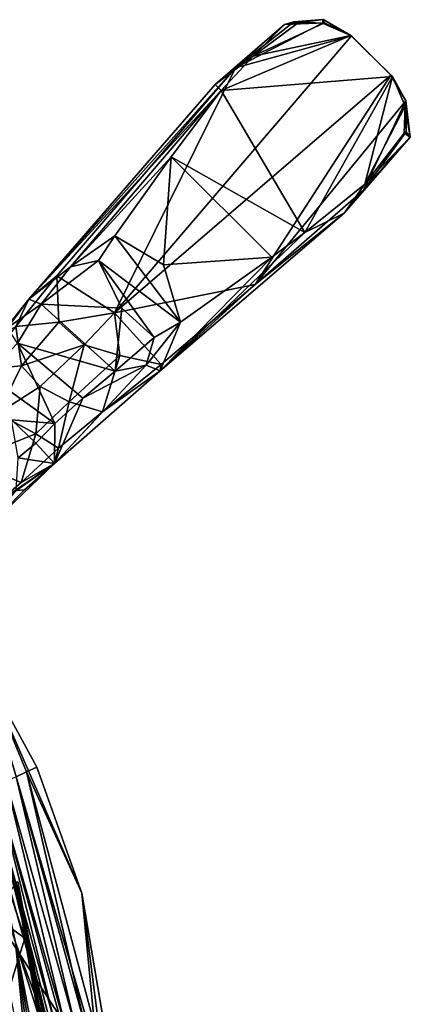
# Model space of a CAD drawing. Units: inches. Extents: x -1.11 to 1.13, y -3.08 to 3.08.
# Drawn here: x 0.65 to 1.13, y 1.89 to 3.08 of the extents above; entities that cross this region are included whole.
import ezdxf

# ---------------------------------------------------------------- set-up
doc = ezdxf.new("R2010")
doc.units = ezdxf.units.IN
doc.layers.get('0').update_dxf_attribs({"true_color": 0xc2ced6})

msp = doc.modelspace()

# ---------------------------------------------------------------- linework, layer by layer
for points in [[(0.9833, 3.0819), (0.9122, 3.0257), (1.0182, 3.08), (0.9833, 3.0819)], [(0.9122, 3.0257), (0.9833, 3.0819), (0.9719, 3.0784), (0.9122, 3.0257)], [(0.9719, 3.0784), (0.9833, 3.0819), (1.0188, 3.0844), (0.9719, 3.0784)], [(1.0205, 3.0807), (0.9719, 3.0784), (1.0188, 3.0844), (1.0205, 3.0807)], [(1.0188, 3.0844), (0.9833, 3.0819), (1.0182, 3.08), (1.0188, 3.0844)], [(1.0182, 3.08), (1.0535, 3.0646), (1.0188, 3.0844), (1.0182, 3.08)], [(1.0527, 3.0651), (1.0205, 3.0807), (1.0188, 3.0844), (1.0527, 3.0651)], [(1.0527, 3.0651), (1.0188, 3.0844), (1.0535, 3.0646), (1.0527, 3.0651)], [(0.8874, 3.0055), (0.9719, 3.0784), (0.9339, 3.0401), (0.8874, 3.0055)], [(0.8874, 3.0055), (0.9122, 3.0257), (0.9719, 3.0784), (0.8874, 3.0055)], [(0.9122, 3.0257), (1.0535, 3.0646), (1.0182, 3.08), (0.9122, 3.0257)], [(1.0205, 3.0807), (0.9339, 3.0401), (0.9872, 3.0799), (1.0205, 3.0807)], [(0.9339, 3.0401), (1.0205, 3.0807), (1.0527, 3.0651), (0.9339, 3.0401)], [(0.9339, 3.0401), (0.9719, 3.0784), (0.9872, 3.0799), (0.9339, 3.0401)], [(1.0205, 3.0807), (0.9872, 3.0799), (0.9719, 3.0784), (1.0205, 3.0807)], [(1.0535, 3.0646), (0.9122, 3.0257), (0.765, 2.7274), (1.0535, 3.0646)], [(1.0535, 3.0646), (0.765, 2.7274), (1.1012, 3.0168), (1.0535, 3.0646)], [(1.0527, 3.0651), (1.1033, 3.0151), (0.8949, 2.998), (1.0527, 3.0651)], [(1.0527, 3.0651), (0.8949, 2.998), (0.9339, 3.0401), (1.0527, 3.0651)], [(1.0527, 3.0651), (1.0535, 3.0646), (1.1012, 3.0168), (1.0527, 3.0651)], [(1.1012, 3.0168), (1.1033, 3.0151), (1.0527, 3.0651), (1.1012, 3.0168)], [(0.8874, 3.0055), (0.9339, 3.0401), (0.8949, 2.998), (0.8874, 3.0055)], [(0.9122, 3.0257), (0.6604, 2.7439), (0.6945, 2.7725), (0.9122, 3.0257)], [(0.8874, 3.0055), (0.6604, 2.7439), (0.9122, 3.0257), (0.8874, 3.0055)], [(0.9122, 3.0257), (0.6945, 2.7725), (0.765, 2.7274), (0.9122, 3.0257)], [(0.765, 2.7274), (0.936, 2.762), (1.1012, 3.0168), (0.765, 2.7274)], [(1.1033, 3.0151), (0.9968, 2.8253), (0.8949, 2.998), (1.1033, 3.0151)], [(1.1012, 3.0168), (0.936, 2.762), (1.1197, 2.9854), (1.1012, 3.0168)], [(1.1033, 3.0151), (1.0695, 2.8841), (0.9968, 2.8253), (1.1033, 3.0151)], [(1.0695, 2.8841), (1.1033, 3.0151), (1.1188, 2.979), (1.0695, 2.8841)], [(1.1033, 3.0151), (1.1012, 3.0168), (1.1197, 2.9854), (1.1033, 3.0151)], [(1.1197, 2.9854), (1.1188, 2.979), (1.1033, 3.0151), (1.1197, 2.9854)], [(0.6604, 2.7439), (0.8874, 3.0055), (0.8949, 2.998), (0.6604, 2.7439)], [(0.6604, 2.7439), (0.8949, 2.998), (0.7115, 2.7835), (0.6604, 2.7439)], [(0.834, 2.9175), (0.7115, 2.7835), (0.8949, 2.998), (0.834, 2.9175)], [(0.8949, 2.998), (0.9968, 2.8253), (0.834, 2.9175), (0.8949, 2.998)], [(1.1197, 2.9854), (0.936, 2.762), (1.0679, 2.8766), (1.1197, 2.9854)], [(1.1197, 2.9854), (1.0679, 2.8766), (1.1198, 2.948), (1.1197, 2.9854)], [(1.125, 2.9414), (1.1188, 2.979), (1.1197, 2.9854), (1.125, 2.9414)], [(1.125, 2.9414), (1.1197, 2.9854), (1.1198, 2.948), (1.125, 2.9414)], [(1.1175, 2.9464), (1.0695, 2.8841), (1.1188, 2.979), (1.1175, 2.9464)], [(1.125, 2.9414), (1.1175, 2.9464), (1.1188, 2.979), (1.125, 2.9414)], [(1.125, 2.9414), (1.0443, 2.8486), (1.0695, 2.8841), (1.125, 2.9414)], [(1.0679, 2.8766), (1.0443, 2.8486), (1.125, 2.9414), (1.0679, 2.8766)], [(1.0679, 2.8766), (1.125, 2.9414), (1.1198, 2.948), (1.0679, 2.8766)], [(1.0695, 2.8841), (1.1175, 2.9464), (1.125, 2.9414), (1.0695, 2.8841)], [(0.834, 2.9175), (0.7654, 2.8211), (0.7115, 2.7835), (0.834, 2.9175)], [(0.834, 2.9175), (0.8246, 2.786), (0.7654, 2.8211), (0.834, 2.9175)], [(0.8246, 2.786), (0.834, 2.9175), (0.9563, 2.7952), (0.8246, 2.786)], [(0.9968, 2.8253), (0.9563, 2.7952), (0.834, 2.9175), (0.9968, 2.8253)], [(1.0443, 2.8486), (0.9968, 2.8253), (1.0695, 2.8841), (1.0443, 2.8486)], [(0.936, 2.762), (1.0443, 2.8486), (1.0679, 2.8766), (0.936, 2.762)], [(0.8206, 2.657), (0.9968, 2.8253), (1.0443, 2.8486), (0.8206, 2.657)], [(0.936, 2.762), (0.8206, 2.657), (1.0443, 2.8486), (0.936, 2.762)], [(0.7455, 2.7912), (0.7115, 2.7835), (0.7654, 2.8211), (0.7455, 2.7912)], [(0.7654, 2.8211), (0.8454, 2.7159), (0.7455, 2.7912), (0.7654, 2.8211)], [(0.8454, 2.7159), (0.7654, 2.8211), (0.8246, 2.786), (0.8454, 2.7159)], [(0.9968, 2.8253), (0.8206, 2.657), (0.9563, 2.7952), (0.9968, 2.8253)], [(0.8454, 2.7159), (0.9563, 2.7952), (0.8206, 2.657), (0.8454, 2.7159)], [(0.8454, 2.7159), (0.8246, 2.786), (0.9563, 2.7952), (0.8454, 2.7159)], [(0.6604, 2.7439), (0.7115, 2.7835), (0.6757, 2.7379), (0.6604, 2.7439)], [(0.7115, 2.7835), (0.7455, 2.7912), (0.6757, 2.7379), (0.7115, 2.7835)], [(0.6757, 2.7379), (0.7455, 2.7912), (0.774, 2.7332), (0.6757, 2.7379)], [(0.7455, 2.7912), (0.8454, 2.7159), (0.8131, 2.6973), (0.7455, 2.7912)], [(0.774, 2.7332), (0.7455, 2.7912), (0.8131, 2.6973), (0.774, 2.7332)], [(0.6945, 2.7725), (0.6449, 2.7109), (0.697, 2.7161), (0.6945, 2.7725)], [(0.6604, 2.7439), (0.6449, 2.7109), (0.6945, 2.7725), (0.6604, 2.7439)], [(0.6945, 2.7725), (0.697, 2.7161), (0.765, 2.7274), (0.6945, 2.7725)], [(0.936, 2.762), (0.765, 2.7274), (0.8216, 2.6645), (0.936, 2.762)], [(0.8206, 2.657), (0.936, 2.762), (0.8216, 2.6645), (0.8206, 2.657)], [(0.6346, 2.7093), (0.6254, 2.6998), (0.6604, 2.7439), (0.6346, 2.7093)], [(0.6449, 2.7109), (0.6604, 2.7439), (0.6254, 2.6998), (0.6449, 2.7109)], [(0.6346, 2.7093), (0.6604, 2.7439), (0.6757, 2.7379), (0.6346, 2.7093)], [(0.6346, 2.7093), (0.6757, 2.7379), (0.6466, 2.6905), (0.6346, 2.7093)], [(0.6466, 2.6905), (0.6757, 2.7379), (0.7659, 2.6563), (0.6466, 2.6905)], [(0.6757, 2.7379), (0.774, 2.7332), (0.7659, 2.6563), (0.6757, 2.7379)], [(0.7278, 2.6886), (0.765, 2.7274), (0.697, 2.7161), (0.7278, 2.6886)], [(0.7714, 2.6755), (0.765, 2.7274), (0.7278, 2.6886), (0.7714, 2.6755)], [(0.765, 2.7274), (0.7714, 2.6755), (0.8216, 2.6645), (0.765, 2.7274)], [(0.774, 2.7332), (0.8131, 2.6973), (0.7659, 2.6563), (0.774, 2.7332)], [(0.6518, 2.6628), (0.6449, 2.7109), (0.602, 2.6585), (0.6518, 2.6628)], [(0.6449, 2.7109), (0.6518, 2.6628), (0.697, 2.7161), (0.6449, 2.7109)], [(0.7278, 2.6886), (0.697, 2.7161), (0.6518, 2.6628), (0.7278, 2.6886)], [(0.8454, 2.7159), (0.8035, 2.6636), (0.8131, 2.6973), (0.8454, 2.7159)], [(0.8035, 2.6636), (0.8454, 2.7159), (0.8206, 2.657), (0.8035, 2.6636)], [(0.6924, 2.5926), (0.61, 2.6521), (0.6466, 2.6905), (0.6924, 2.5926)], [(0.7659, 2.6563), (0.7265, 2.6235), (0.6466, 2.6905), (0.7659, 2.6563)], [(0.6466, 2.6905), (0.7265, 2.6235), (0.6924, 2.5926), (0.6466, 2.6905)], [(0.6518, 2.6628), (0.6742, 2.6377), (0.7278, 2.6886), (0.6518, 2.6628)], [(0.7278, 2.6886), (0.6742, 2.6377), (0.7097, 2.619), (0.7278, 2.6886)], [(0.7714, 2.6755), (0.7278, 2.6886), (0.7097, 2.619), (0.7714, 2.6755)], [(0.7659, 2.6563), (0.8131, 2.6973), (0.8035, 2.6636), (0.7659, 2.6563)], [(0.7097, 2.619), (0.7503, 2.6068), (0.7714, 2.6755), (0.7097, 2.619)], [(0.7503, 2.6068), (0.8216, 2.6645), (0.7714, 2.6755), (0.7503, 2.6068)], [(0.6227, 2.605), (0.6518, 2.6628), (0.602, 2.6585), (0.6227, 2.605)], [(0.6742, 2.6377), (0.6518, 2.6628), (0.6227, 2.605), (0.6742, 2.6377)], [(0.8035, 2.6636), (0.6919, 2.544), (0.7265, 2.6235), (0.8035, 2.6636)], [(0.8206, 2.657), (0.6919, 2.544), (0.8035, 2.6636), (0.8206, 2.657)], [(0.7265, 2.6235), (0.7659, 2.6563), (0.8035, 2.6636), (0.7265, 2.6235)], [(0.8206, 2.657), (0.8216, 2.6645), (0.7503, 2.6068), (0.8206, 2.657)], [(0.6395, 2.5971), (0.61, 2.6521), (0.6924, 2.5926), (0.6395, 2.5971)], [(0.8206, 2.657), (0.7503, 2.6068), (0.6919, 2.544), (0.8206, 2.657)], [(0.6742, 2.6377), (0.6227, 2.605), (0.6693, 2.58), (0.6742, 2.6377)], [(0.6742, 2.6377), (0.6693, 2.58), (0.7097, 2.619), (0.6742, 2.6377)], [(0.2042, 2.6371), (0.7557, 1.7822), (0.1931, 0.9243), (0.2042, 2.6371)], [(0.6086, 2.2871), (0.7557, 1.7822), (0.2042, 2.6371), (0.6086, 2.2871)], [(0.7097, 2.619), (0.6693, 2.58), (0.6966, 2.5626), (0.7097, 2.619)], [(0.6924, 2.5926), (0.7265, 2.6235), (0.6919, 2.544), (0.6924, 2.5926)], [(0.7097, 2.619), (0.6966, 2.5626), (0.7503, 2.6068), (0.7097, 2.619)], [(0.6227, 2.605), (0.5862, 2.5472), (0.6693, 2.58), (0.6227, 2.605)], [(0.7503, 2.6068), (0.6966, 2.5626), (0.6919, 2.544), (0.7503, 2.6068)], [(0.6395, 2.5971), (0.6693, 2.5687), (0.6478, 2.551), (0.6395, 2.5971)], [(0.6693, 2.5687), (0.6395, 2.5971), (0.6924, 2.5926), (0.6693, 2.5687)], [(0.6919, 2.544), (0.6693, 2.5687), (0.6924, 2.5926), (0.6919, 2.544)], [(0.6693, 2.58), (0.5862, 2.5472), (0.6512, 2.5208), (0.6693, 2.58)], [(0.6693, 2.58), (0.6512, 2.5208), (0.6966, 2.5626), (0.6693, 2.58)], [(0.6693, 2.5687), (0.6919, 2.544), (0.6478, 2.551), (0.6693, 2.5687)], [(0.6966, 2.5626), (0.6512, 2.5208), (0.6919, 2.544), (0.6966, 2.5626)], [(0.6241, 2.4977), (0.6512, 2.5208), (0.5862, 2.5472), (0.6241, 2.4977)], [(0.6919, 2.544), (0.6046, 2.4606), (0.6552, 2.512), (0.6919, 2.544)], [(0.6046, 2.4606), (0.6919, 2.544), (0.6055, 2.4831), (0.6046, 2.4606)], [(0.6055, 2.4831), (0.6919, 2.544), (0.6241, 2.4977), (0.6055, 2.4831)], [(0.6919, 2.544), (0.6512, 2.5208), (0.6241, 2.4977), (0.6919, 2.544)], [(0.6451, 2.5111), (0.6478, 2.551), (0.6919, 2.544), (0.6451, 2.5111)], [(0.6919, 2.544), (0.6552, 2.512), (0.6451, 2.5111), (0.6919, 2.544)], [(0.6046, 2.4606), (0.6451, 2.5111), (0.6552, 2.512), (0.6046, 2.4606)], [(0.6086, 2.2871), (0.6577, 2.1684), (0.6702, 2.1741), (0.6086, 2.2871)], [(0.6086, 2.2871), (0.6453, 2.1626), (0.6577, 2.1684), (0.6086, 2.2871)], [(0.725, 2.021), (0.7557, 1.7822), (0.6086, 2.2871), (0.725, 2.021)], [(0.725, 2.021), (0.6086, 2.2871), (0.6702, 2.1741), (0.725, 2.021)], [(0.6577, 2.1684), (0.725, 2.021), (0.6702, 2.1741), (0.6577, 2.1684)], [(0.7168, 1.8607), (0.6453, 2.1626), (0.6329, 2.1569), (0.7168, 1.8607)], [(0.7288, 1.8607), (0.6577, 2.1684), (0.6453, 2.1626), (0.7288, 1.8607)], [(0.7288, 1.8607), (0.6453, 2.1626), (0.7168, 1.8607), (0.7288, 1.8607)], [(0.7407, 1.8607), (0.725, 2.021), (0.6577, 2.1684), (0.7407, 1.8607)], [(0.6577, 2.1684), (0.7288, 1.8607), (0.7407, 1.8607), (0.6577, 2.1684)], [(0.6045, 2.1438), (0.6884, 1.8418), (0.6126, 2.1475), (0.6045, 2.1438)], [(0.6126, 2.1475), (0.6929, 1.8594), (0.6206, 2.1512), (0.6126, 2.1475)], [(0.6126, 2.1475), (0.6898, 1.8512), (0.6929, 1.8594), (0.6126, 2.1475)], [(0.6884, 1.8418), (0.6898, 1.8512), (0.6126, 2.1475), (0.6884, 1.8418)], [(0.7043, 1.8607), (0.6329, 2.1569), (0.6206, 2.1512), (0.7043, 1.8607)], [(0.7008, 1.8611), (0.6206, 2.1512), (0.6929, 1.8594), (0.7008, 1.8611)], [(0.7008, 1.8611), (0.7043, 1.8607), (0.6206, 2.1512), (0.7008, 1.8611)], [(0.7043, 1.8607), (0.7168, 1.8607), (0.6329, 2.1569), (0.7043, 1.8607)], [(0.5885, 2.1364), (0.6619, 1.7789), (0.6444, 1.9608), (0.5885, 2.1364)], [(0.6444, 1.9608), (0.6884, 1.8418), (0.6045, 2.1438), (0.6444, 1.9608)], [(0.6556, 1.9659), (0.6233, 2.0637), (0.5864, 2.0155), (0.6556, 1.9659)], [(0.6556, 1.9659), (0.6466, 2.0253), (0.6233, 2.0637), (0.6556, 1.9659)], [(0.6471, 2.035), (0.6817, 1.8533), (0.4745, 1.8179), (0.6471, 2.035)], [(0.6471, 2.035), (0.6466, 2.0253), (0.6817, 1.8533), (0.6471, 2.035)], [(0.5864, 2.0155), (0.6249, 1.8676), (0.6556, 1.9659), (0.5864, 2.0155)], [(0.6466, 2.0253), (0.6819, 1.8286), (0.6815, 1.838), (0.6466, 2.0253)], [(0.6556, 1.9659), (0.6819, 1.8286), (0.6466, 2.0253), (0.6556, 1.9659)], [(0.6466, 2.0253), (0.6815, 1.838), (0.6817, 1.8533), (0.6466, 2.0253)], [(0.725, 2.021), (0.7407, 1.8607), (0.7525, 1.8607), (0.725, 2.021)], [(0.725, 2.021), (0.7525, 1.8607), (0.7557, 1.7822), (0.725, 2.021)], [(0.6556, 1.9659), (0.6249, 1.8676), (0.6757, 1.8648), (0.6556, 1.9659)], [(0.6884, 1.8418), (0.6444, 1.9608), (0.6873, 1.825), (0.6884, 1.8418)], [(0.6873, 1.825), (0.6444, 1.9608), (0.679, 1.7803), (0.6873, 1.825)], [(0.6444, 1.9608), (0.6733, 1.7798), (0.679, 1.7803), (0.6444, 1.9608)], [(0.6444, 1.9608), (0.6619, 1.7789), (0.6676, 1.7794), (0.6444, 1.9608)], [(0.6444, 1.9608), (0.6676, 1.7794), (0.6733, 1.7798), (0.6444, 1.9608)], [(0.6757, 1.8648), (0.683, 1.8093), (0.6556, 1.9659), (0.6757, 1.8648)], [(0.6556, 1.9659), (0.683, 1.8093), (0.6819, 1.8286), (0.6556, 1.9659)]]:
    msp.add_lwpolyline(points)

doc.saveas('drawing.dxf')
